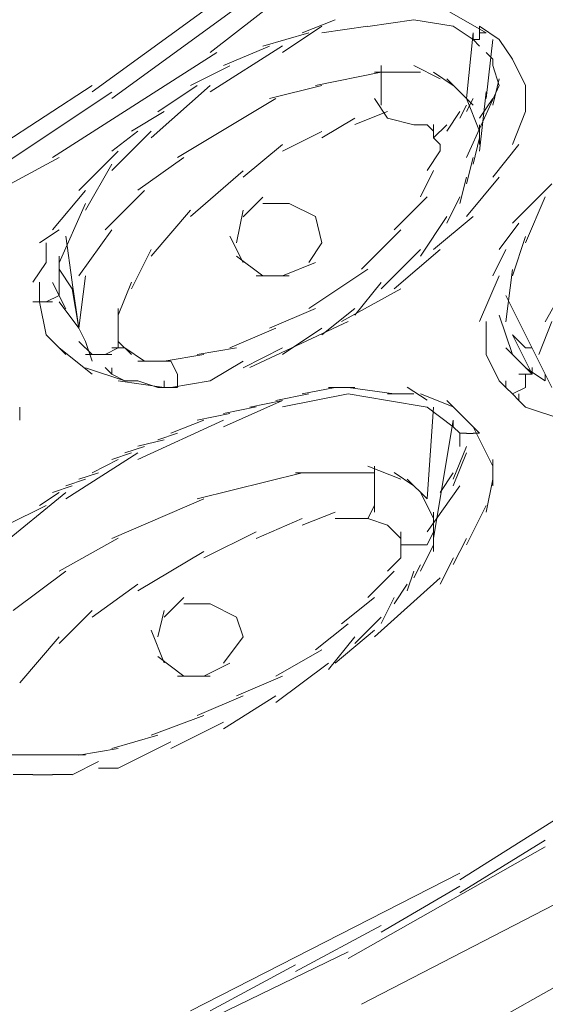
# Model space of a CAD drawing. Extents: x 0 to 840, y 0 to 1188.
# Drawn here: x 555 to 561, y 627 to 640 of the extents above; entities that cross this region are included whole.
import ezdxf

# ---------------------------------------------------------------- set-up
doc = ezdxf.new("R2010")
doc.units = 0
doc.header["$MEASUREMENT"] = 0
doc.layers.add('MODEL', color=7, linetype='Continuous', lineweight=20)

msp = doc.modelspace()

# ---------------------------------------------------------------- linework, layer by layer
at = {"layer": 'MODEL'}
for p, q in [((558.93876734, 641.00710113), (556.99364132, 639.48551964)), ((555.47132858, 638.9775372), (557.33115639, 640.33065152)), ((555.72507246, 638.89288422), (557.58561002, 640.24670827)), ((560.545518, 639.73784404), (559.95350629, 640.0768216)), ((558.60047801, 639.90844045), (558.17691198, 639.73857529)), ((559.02326978, 639.82256154), (559.61525998, 639.9071285)), ((559.6153245, 639.90835442), (560.12272624, 639.82376596)), ((558.26212416, 639.73863981), (557.67011245, 639.56948439)), ((557.92392086, 639.48582074), (558.43132259, 639.82408857)), ((558.43125807, 639.73863981), (559.02324827, 639.823895)), ((560.12266171, 639.82406706), (560.37636258, 639.6542019)), ((560.29117191, 638.89301326), (560.3764271, 639.73870433)), ((560.3764056, 639.65209417), (560.3764056, 639.73666113)), ((560.71465191, 639.65342763), (560.46092954, 639.82327129)), ((560.46097255, 639.73879036), (560.54553951, 639.73879036)), ((560.46103708, 639.65394381), (560.46103708, 639.82378746)), ((560.37644861, 639.65344914), (560.46101557, 639.56886067)), ((560.37649163, 639.65398682), (560.46105858, 639.65398682)), ((560.54560403, 638.89292723), (560.63017099, 639.65405134)), ((560.71467342, 639.65402984), (560.88309759, 639.40030746)), ((557.07818677, 639.48567019), (554.96392684, 638.13253437)), ((556.99359831, 638.97833298), (557.92385633, 639.57032318)), ((557.75476544, 639.5695274), (557.16275373, 639.31651477)), ((560.54556102, 639.4856917), (560.63012797, 639.400415)), ((560.63014948, 639.400415), (560.63014948, 639.31653628)), ((560.88318362, 639.39886647), (561.05302728, 639.06057714)), ((557.24727767, 639.31591256), (556.73914468, 639.06148045)), ((559.1924467, 639.23177576), (558.34673413, 639.06191059)), ((559.69986995, 639.23184028), (559.10785824, 639.23184028)), ((559.1924467, 638.9775372), (559.1924467, 639.23194781)), ((559.19248972, 639.14811211), (559.19248972, 639.31724602)), ((559.95359232, 639.14738086), (559.61530299, 639.31651477)), ((560.12270473, 639.06210416), (559.86898235, 639.23194781)), ((560.63002044, 639.31640723), (560.71458739, 639.06197511)), ((560.29117191, 638.8928412), (560.03815928, 639.14725181)), ((560.63006345, 638.80851083), (560.71463041, 639.1474884)), ((553.52615954, 637.79271802), (555.47126406, 639.06055563)), ((553.69537949, 637.62373466), (555.72505095, 638.97684897)), ((556.23243118, 638.38561153), (556.9935553, 639.06145894)), ((556.82435686, 639.0601685), (556.31693362, 638.72258891)), ((558.43130109, 639.06208265), (557.75472242, 638.89292723)), ((559.1924252, 638.80913454), (559.1924252, 639.06283541)), ((560.3764056, 638.80844631), (560.20654043, 638.97758022)), ((560.71463041, 639.06156647), (560.29106438, 638.13199669)), ((560.46097255, 638.2164346), (560.54553951, 638.97755871)), ((561.05302728, 639.06214717), (561.05302728, 638.72456759)), ((557.83937541, 638.8928412), (556.57080654, 638.13240533)), ((559.27699215, 638.63989309), (559.10783673, 638.89359396)), ((560.46095105, 638.4708237), (560.29108588, 638.89297025)), ((560.29127945, 638.72448156), (560.37653464, 638.89290572)), ((560.46095105, 638.63935541), (560.63008496, 638.89305628)), ((556.40162962, 638.72452457), (555.97806359, 638.47080219)), ((558.85342612, 638.55683165), (559.27697065, 638.72596556)), ((560.03826682, 638.47086672), (560.20669099, 638.72456759)), ((560.20654043, 638.63840908), (560.29110739, 638.807543)), ((561.05300577, 638.72443854), (560.88314061, 638.30087251)), ((558.43130109, 638.38623524), (558.85344763, 638.63922636)), ((559.27701366, 638.63847361), (559.61528149, 638.55459489)), ((556.06263054, 638.47078069), (555.72505095, 638.21634857)), ((555.72509397, 637.96462638), (556.23249571, 638.47202811)), ((557.92383483, 638.21419783), (558.43123656, 638.46860844)), ((559.61525998, 638.55472393), (559.78439389, 638.55472393)), ((559.78439389, 638.55480996), (559.86896085, 638.4702215)), ((559.86893934, 638.4708237), (559.86893934, 638.38623524)), ((559.86900386, 638.38556851), (560.03813777, 638.55470242)), ((559.86904688, 638.47213565), (559.86904688, 638.55670261)), ((560.46099406, 638.30102306), (560.46099406, 638.55543367)), ((559.86902537, 638.38634278), (559.95359232, 638.30106608)), ((560.37644861, 638.04730069), (560.46101557, 638.38627825)), ((555.80974695, 638.2158539), (555.30161397, 637.70911889)), ((557.41578787, 637.87894104), (557.92389935, 638.30177582)), ((559.95357082, 638.21714434), (559.7844154, 637.96413171)), ((559.95354931, 638.30108758), (559.95354931, 638.21649912)), ((560.96770756, 638.30186185), (560.63012797, 637.87900556)), ((555.04851531, 638.1337818), (552.84966691, 636.94907015)), ((556.65451321, 638.13322261), (556.0625015, 637.71036632)), ((560.29117191, 637.79357831), (560.3764271, 638.13184613)), ((555.38676162, 637.45520295), (555.72502945, 638.04719315)), ((556.73923071, 637.37138875), (557.41578787, 637.96337895)), ((559.86908989, 637.9649705), (559.69993447, 637.62597142)), ((560.20662646, 637.5403291), (560.29119342, 637.87859692)), ((560.71475945, 637.87827431), (560.29119342, 637.3715393)), ((555.38695519, 637.70821558), (554.9640989, 637.20079234)), ((556.14799327, 637.70950602), (555.64057003, 637.20208278)), ((561.39108003, 637.79387941), (560.88294704, 637.28574643)), ((557.41578787, 637.37067901), (557.67019848, 637.62367013)), ((559.78439389, 637.6250466), (559.3615376, 637.20287855)), ((560.03815928, 637.28615507), (560.20658345, 637.62442289)), ((561.05294125, 637.03307791), (561.30664211, 637.62435837)), ((555.04853681, 636.77754892), (555.38680464, 637.53867303)), ((556.23245269, 636.86396551), (556.73916619, 637.45595571)), ((557.33122091, 637.03234666), (557.41578787, 637.45449321)), ((557.67013396, 637.53998498), (558.00840178, 637.53998498)), ((558.00848781, 637.53983443), (558.34675564, 637.37138875)), ((558.34677714, 637.37263618), (558.4313441, 637.03434685)), ((559.69982693, 636.86319124), (560.03809476, 637.37130272)), ((560.3764271, 637.37143177), (559.86900386, 636.94786573)), ((555.04836475, 637.20231936), (554.79464238, 637.03316394)), ((555.72515849, 637.20143756), (555.30159246, 636.60942585)), ((559.44548084, 637.20298609), (558.93874584, 636.6948531)), ((560.96766455, 637.28550985), (560.71465191, 636.94722051)), ((555.13308226, 637.11852667), (555.21693947, 636.52582673)), ((557.41576636, 636.7786673), (557.24732069, 637.11764487)), ((560.88314061, 636.60968394), (561.05298426, 637.11708568)), ((554.87927386, 637.03307791), (554.87927386, 636.77864579)), ((555.97799906, 636.44095867), (556.23240968, 636.94767217)), ((558.43127958, 637.03307791), (558.26212416, 636.77864579)), ((559.1924252, 636.44113073), (559.69982693, 636.94784423)), ((559.95359232, 636.94797327), (559.36158062, 636.44123826)), ((560.79936942, 636.94788724), (560.630214, 636.61030765)), ((555.04842928, 636.44115223), (555.04842928, 636.86329878)), ((557.67009094, 636.61024313), (557.33109187, 636.86323426)), ((554.87933838, 636.77937704), (554.71018296, 636.52565467)), ((555.04842928, 636.69414336), (555.21685344, 636.44113073)), ((558.34671262, 636.77862429), (557.92385633, 636.61017861)), ((559.02329129, 636.69414336), (558.26214567, 636.18672012)), ((560.79919736, 636.01605918), (560.88305458, 636.69190659)), ((561.72945539, 636.7772048), (561.3065991, 636.01676892)), ((555.38680464, 636.60959791), (555.30152794, 635.9323095)), ((558.00848781, 636.60949037), (557.58563152, 636.60949037)), ((560.71469493, 636.61013559), (560.46097255, 636.01812389)), ((554.79479293, 636.52500945), (554.79479293, 636.44113073)), ((554.79490047, 636.44067907), (554.79490047, 636.35609061)), ((555.13299623, 636.18517159), (554.96384081, 636.52343941)), ((555.04851531, 636.44113073), (555.04851531, 636.35654226)), ((555.21687495, 636.44110922), (555.30144191, 635.93297623)), ((555.21696098, 636.52432121), (555.30152794, 635.9323095)), ((555.80955339, 636.10213165), (555.97797756, 636.52496643)), ((559.44530879, 636.44095867), (558.68487291, 636.01810238)), ((558.85342612, 636.10133588), (559.19240369, 636.52417066)), ((554.79477142, 636.35649925), (554.79477142, 636.27191079)), ((555.04842928, 636.35729502), (554.87927386, 636.27270656)), ((560.79943394, 636.35510127), (561.39142414, 635.17038962)), ((554.87918783, 636.27274957), (554.71003241, 636.27274957)), ((554.96388383, 636.27206134), (554.79472841, 636.27206134)), ((554.79481444, 636.27206134), (554.87938139, 635.84920505)), ((555.30150643, 635.93295473), (555.0484938, 636.27193229)), ((555.8095749, 635.84911902), (555.8095749, 636.1866771)), ((558.34671262, 636.18663409), (557.75470091, 635.93291171)), ((558.43127958, 635.84982876), (558.85342612, 636.18738684)), ((560.88307608, 635.59374058), (560.71463041, 636.10045408)), ((555.30144191, 635.93301925), (555.3866971, 635.76386383)), ((555.80955339, 635.7623153), (555.80955339, 635.93144921)), ((557.83924636, 635.93310528), (557.24723466, 635.68009264)), ((558.7689452, 636.01917775), (557.50108608, 635.42647781)), ((557.92385633, 635.5955687), (558.43125807, 635.93312678)), ((560.54560403, 636.01825293), (560.54560403, 635.76382081)), ((561.39125209, 636.01831745), (561.22209667, 635.59546117)), ((554.87938139, 635.84834475), (555.13308226, 635.59462238)), ((555.80961791, 635.68058731), (555.80961791, 635.84972123)), ((560.88305458, 635.849076), (561.13746519, 635.34094302)), ((560.8831191, 635.84896847), (561.05296275, 635.67981305)), ((555.47132858, 635.34102905), (555.04847229, 635.68000661)), ((555.47128556, 635.59414922), (555.3014204, 635.76257339)), ((555.38667559, 635.7643585), (555.47124255, 635.51063612)), ((555.38686916, 635.67981305), (555.47143611, 635.59522458)), ((555.80961791, 635.68088842), (555.64046249, 635.59629995)), ((555.89418487, 635.67914632), (555.72502945, 635.67914632)), ((555.97817112, 635.59552569), (555.80972545, 635.76394986)), ((556.14792875, 635.50962528), (555.89420637, 635.67946893)), ((557.33119941, 635.67959797), (556.8244644, 635.59500951)), ((557.41583088, 635.42473571), (557.92394236, 635.67914632)), ((560.54549649, 635.76369177), (560.54549649, 635.59524609)), ((561.13761574, 635.34173879), (560.79932641, 635.68071636)), ((561.05294125, 635.67914632), (561.1375082, 635.67914632)), ((555.55589553, 635.59475142), (555.38674011, 635.59475142)), ((555.72500794, 635.59472992), (555.47128556, 635.59472992)), ((556.90894532, 635.59455786), (556.40152208, 635.50928116)), ((560.545518, 635.593504), (560.71465191, 635.25521466)), ((555.89414185, 635.25641908), (555.38671861, 635.42484325)), ((555.64037646, 635.42643479), (555.72494342, 635.34184633)), ((555.72505095, 635.33945901), (555.72505095, 635.42402597)), ((556.48617507, 635.50943171), (556.06260904, 635.50943171)), ((556.48617507, 635.51091572), (556.57074202, 635.3417603)), ((556.99361982, 635.25712882), (557.41576636, 635.51011994)), ((561.30662061, 635.25629003), (561.05289823, 635.4247142)), ((561.13746519, 635.34085699), (561.13746519, 635.42542394)), ((561.13748669, 635.34182482), (561.13748669, 635.42639178)), ((561.13748669, 635.3408785), (561.13748669, 635.42544545)), ((561.13752971, 635.3417818), (561.13752971, 635.42634876)), ((561.13755122, 635.34197537), (561.13755122, 635.42654233)), ((561.13755122, 635.34105055), (561.13755122, 635.42561751)), ((561.13755122, 635.34036232), (561.13755122, 635.42492928)), ((561.13755122, 635.34034081), (561.13755122, 635.42490777)), ((561.13755122, 635.34025478), (561.13755122, 635.42482174)), ((561.13759423, 635.34188934), (561.13759423, 635.4264563)), ((561.13759423, 635.34109357), (561.13759423, 635.42566053)), ((561.13768026, 635.34023327), (561.13768026, 635.42480023)), ((555.72509397, 635.34021177), (555.89422788, 635.25633305)), ((556.57074202, 635.34105055), (556.57074202, 635.25717183)), ((561.13748669, 635.34098603), (560.96762153, 635.34098603)), ((561.05302728, 635.34229798), (561.05302728, 635.25841926)), ((561.05302728, 635.25723636), (561.05302728, 635.34109357)), ((561.3065991, 635.25672018), (561.3065991, 635.34057739)), ((556.40162962, 635.17198116), (555.80961791, 635.25723636)), ((555.89420637, 635.25459095), (556.06263054, 635.25459095)), ((556.06258753, 635.25715033), (556.31699814, 635.17187363)), ((556.31706266, 635.17105635), (556.57076353, 635.17105635)), ((556.40165112, 635.17262639), (556.40165112, 635.25788158)), ((556.48619657, 635.1717876), (556.99359831, 635.25704279)), ((556.57080654, 635.25846228), (556.57080654, 635.17318558)), ((558.600435, 635.17118539), (558.17686897, 635.08730667)), ((558.85342612, 635.1712069), (558.51584653, 635.1712069)), ((559.36151609, 635.08784436), (558.76881615, 635.17170157)), ((559.78452293, 635.00497648), (559.53009082, 635.17340065)), ((560.71469493, 635.2570858), (560.79926189, 635.17180911)), ((560.79924038, 635.17185212), (560.79924038, 635.25710731)), ((560.79926189, 635.17183061), (560.8831191, 635.08795189)), ((561.05300577, 635.17200267), (560.88314061, 635.08812395)), ((561.05289823, 635.17097032), (561.05289823, 635.25622551)), ((561.05296275, 635.17254036), (561.05296275, 635.25779555)), ((561.05296275, 635.17185212), (561.05296275, 635.25710731)), ((561.05298426, 635.17275543), (561.05298426, 635.25801062)), ((561.05298426, 635.25727937), (561.05298426, 635.17200267)), ((561.05298426, 635.17202418), (561.05298426, 635.25727937)), ((561.05298426, 635.17185212), (561.05298426, 635.25710731)), ((561.05300577, 635.17258337), (561.05300577, 635.25783856)), ((561.05300577, 635.17176609), (561.05300577, 635.25702128)), ((561.05300577, 635.17170157), (561.05300577, 635.25695676)), ((561.05302728, 635.17174458), (561.05302728, 635.25699978)), ((561.05302728, 635.17124991), (561.05302728, 635.25650511)), ((561.05317783, 635.17049716), (561.05317783, 635.25575235)), ((558.26214567, 635.08900575), (557.83928938, 635.00441729)), ((557.92385633, 634.91890401), (558.76883766, 635.08803792)), ((558.76888067, 635.08801641), (559.27699215, 635.00342795)), ((559.61525998, 635.08876917), (559.27697065, 635.08876917)), ((560.12270473, 634.91883949), (559.69984844, 635.0879734)), ((560.88301156, 635.08788737), (560.96757852, 635.00329891)), ((560.96757852, 635.08782285), (560.96757852, 635.00323438)), ((554.54042533, 634.74847966), (554.54042533, 634.91832331)), ((557.58554549, 634.91883949), (557.16268921, 634.83356279)), ((557.16271071, 634.66453641), (557.92383483, 635.00351398)), ((557.92394236, 635.00261067), (557.50108608, 634.91802221)), ((559.27699215, 635.00267519), (559.78439389, 634.91808673)), ((559.7844369, 634.91806522), (560.12270473, 634.6636331)), ((559.78447992, 633.73419236), (559.86904688, 634.91817276)), ((560.37647012, 634.66389119), (560.03818079, 635.00286876)), ((560.96779359, 635.00258916), (561.05304878, 634.9180007)), ((561.05291974, 634.9183018), (561.55963324, 634.74843664)), ((557.24725616, 634.83371334), (556.82439988, 634.74912488)), ((556.06267356, 634.24230384), (557.16277524, 634.74901734)), ((556.90894532, 634.74985613), (556.48608904, 634.58070071)), ((559.86902537, 633.22657555), (560.12272624, 634.74882377)), ((560.12264021, 634.66445038), (560.12264021, 634.74901734)), ((560.12266171, 634.66442888), (560.20651893, 634.57984041)), ((560.12270473, 634.6636116), (560.12270473, 634.74817855)), ((560.46088652, 634.57973288), (560.29102136, 634.74886679)), ((560.63006345, 634.15653247), (560.37634108, 634.66324597)), ((556.57076353, 634.58061468), (556.31704115, 634.49673596)), ((560.20660496, 634.5797974), (560.29117191, 634.5797974)), ((560.20660496, 634.57973288), (560.20660496, 634.49585416)), ((560.2911289, 634.57902313), (560.37638409, 634.57902313)), ((560.37644861, 634.57988343), (560.46101557, 634.57988343)), ((556.14790724, 634.41003977), (555.89418487, 634.32616105)), ((556.4015651, 634.49740269), (556.06256602, 634.41212599)), ((560.12266171, 633.98785021), (560.29108588, 634.41068499)), ((560.20651893, 634.49662842), (560.20651893, 634.41135172)), ((555.1331898, 633.73507416), (556.06273808, 634.32706436)), ((555.97814962, 634.3277526), (555.72513698, 634.24316413)), ((560.29117191, 634.32676326), (560.12272624, 633.90390697)), ((555.80963942, 634.24221781), (555.47135009, 634.07235265)), ((559.4453518, 633.9883879), (559.02318375, 634.15823155)), ((559.10783673, 633.98791474), (559.10783673, 634.15775839)), ((560.63014948, 633.90394999), (560.63014948, 634.24221781)), ((555.55591704, 634.07263224), (555.30148492, 633.98804378)), ((558.17686897, 634.07237415), (556.82444289, 633.73479457)), ((558.60037048, 634.07155687), (558.09223749, 634.07155687)), ((559.10790126, 634.07166441), (558.51588955, 634.07166441)), ((559.10798729, 633.81895288), (559.10798729, 634.07265375)), ((559.61528149, 633.90470274), (559.36155911, 634.07312691)), ((559.95361383, 633.81869479), (560.12274774, 634.07239566)), ((555.21687495, 633.90246598), (554.96386232, 633.81718928)), ((555.38676162, 633.98862448), (555.13303925, 633.90474576)), ((559.10781523, 633.56486488), (559.10781523, 633.90313271)), ((559.78447992, 633.73481607), (559.5300478, 633.9878072)), ((560.20658345, 633.90403601), (559.7844154, 633.31133607)), ((560.54553951, 633.56501543), (560.63010647, 633.98716198)), ((554.20282424, 633.05750616), (555.13308226, 633.81863027)), ((555.04847229, 633.81873781), (554.79474991, 633.64958239)), ((559.86900386, 633.48236263), (559.69984844, 633.81992071)), ((554.87938139, 633.64882963), (554.37195815, 633.39510726)), ((556.90913889, 633.73404181), (555.72513698, 633.22590882)), ((559.02346334, 633.48180344), (559.1080303, 633.65022761)), ((560.29115041, 633.1429119), (560.54556102, 633.6496254)), ((558.17708404, 633.395817), (558.60062856, 633.56566065)), ((559.86902537, 633.31122853), (559.86902537, 633.56563915)), ((557.585567, 633.22593033), (558.17684746, 633.48034094)), ((558.60041349, 633.48182495), (559.02324827, 633.48182495)), ((559.02335581, 633.48102918), (559.27705668, 633.39575248)), ((559.27690612, 633.39592454), (559.36147308, 633.31133607)), ((559.86885331, 633.22590882), (559.86885331, 633.39504273)), ((559.86908989, 633.05690395), (559.86908989, 633.39517178)), ((556.90900985, 632.97362744), (557.585567, 633.31118552)), ((559.36155911, 633.31129306), (559.44541632, 633.22670459)), ((559.44550235, 633.22651103), (559.44550235, 633.31107798)), ((559.7844369, 633.14368617), (559.86900386, 633.31211034)), ((555.8095964, 633.22676912), (555.04845078, 632.80460106)), ((559.44541632, 633.1420301), (559.61525998, 633.1420301)), ((559.44543783, 633.2267261), (559.44543783, 633.14284738)), ((559.44543783, 633.1428904), (559.44543783, 632.97373498)), ((559.61530299, 633.14282587), (559.7844369, 633.14282587)), ((559.69989146, 632.8038268), (559.86902537, 633.14209462)), ((560.12274774, 632.88854431), (560.29117191, 633.22610239)), ((556.06258753, 632.54960975), (556.90898834, 633.05701149)), ((559.44541632, 632.97373498), (559.27697065, 632.80457956)), ((559.61534601, 632.7170876), (559.69991296, 632.88693125)), ((559.95365685, 632.63553167), (560.12279076, 632.97450924)), ((555.13306075, 632.80584849), (554.45648209, 632.2977155)), ((559.36155911, 632.80359022), (559.02326978, 632.46459114)), ((559.53002629, 632.55008292), (559.61528149, 632.80449353)), ((555.47124255, 632.21256785), (556.06252301, 632.63471439)), ((559.10790126, 631.95742599), (559.95359232, 632.7185501)), ((559.36162363, 632.38148669), (559.5300478, 632.63447781)), ((556.4015866, 632.21175057), (556.65457773, 632.46474169)), ((556.65455622, 632.38079845), (556.99353379, 632.38079845)), ((556.99364132, 632.38170176), (557.33119941, 632.21254634)), ((559.10779372, 632.46351577), (558.68493743, 632.12593619)), ((559.19238218, 632.12812994), (559.36151609, 632.46568802)), ((555.0484938, 631.87356877), (555.47132858, 632.29640355)), ((556.31701965, 631.95817874), (556.4015866, 632.29644657)), ((557.33107036, 632.21265388), (557.41563732, 631.95822176)), ((558.76890218, 632.12653839), (558.34673413, 631.78824906)), ((558.85346914, 631.87346124), (559.1924467, 632.2124388)), ((556.4015651, 631.62062066), (556.23240968, 632.04345544)), ((558.60034897, 631.61973886), (559.1077507, 632.04257364)), ((554.54036081, 631.36685527), (555.04847229, 631.95813573)), ((557.41578787, 631.95802819), (557.16277524, 631.6204486)), ((558.51580352, 631.53530095), (558.8533616, 631.95813573)), ((558.43136561, 631.78977608), (557.8393539, 631.45148675)), ((556.65466376, 631.4516158), (556.31708417, 631.70460692)), ((557.24727767, 631.62049162), (556.90898834, 631.4513362)), ((557.83933239, 631.11246617), (558.51588955, 631.62057765)), ((556.9935768, 631.45066947), (556.57072051, 631.45066947)), ((557.92385633, 631.45148675), (557.33115639, 631.19705463)), ((557.41576636, 631.19718368), (556.8244644, 630.9434613)), ((557.16268921, 630.77421985), (557.83924636, 631.1963664)), ((556.90905286, 630.9431602), (556.2324742, 630.69014757)), ((556.48615356, 630.52036843), (557.16271071, 630.859346)), ((560.20658345, 628.82917986), (563.42094506, 630.85956107)), ((556.31706266, 630.69044867), (555.72505095, 630.52058351)), ((555.80963942, 630.26744183), (556.48619657, 630.60499991)), ((555.80972545, 630.51963718), (555.30159246, 630.43504872)), ((554.71033351, 630.43575846), (554.37204418, 630.43575846)), ((555.04845078, 630.43597354), (554.62488475, 630.43597354)), ((555.38678313, 630.43601655), (554.96392684, 630.43601655)), ((555.21687495, 630.1814984), (555.55585252, 630.35063231)), ((555.55587403, 630.26615139), (555.8095749, 630.26615139)), ((554.45646058, 630.18210061), (554.71016145, 630.18210061)), ((554.71022597, 630.18057359), (554.96392684, 630.18057359)), ((554.96386232, 630.1820791), (555.21685344, 630.1820791)), ((560.20651893, 628.66054062), (561.30662061, 629.33709778)), ((558.76881615, 627.81478503), (561.30662061, 629.2524663)), ((556.73908016, 627.13827089), (560.20645441, 628.91424149)), ((559.1924252, 628.15393466), (560.20656194, 628.74592486)), ((561.55969776, 628.57694149), (558.93870282, 627.22380568)), ((558.09230201, 627.6450059), (559.19240369, 628.2369961)), ((559.53002629, 626.37652306), (562.82897637, 628.23706062)), ((556.14786423, 626.63172945), (558.76883766, 627.9002768)), ((556.9935553, 627.13979791), (558.092259, 627.73107837))]:
    msp.add_line(p, q, dxfattribs=at)

doc.saveas('drawing.dxf')
